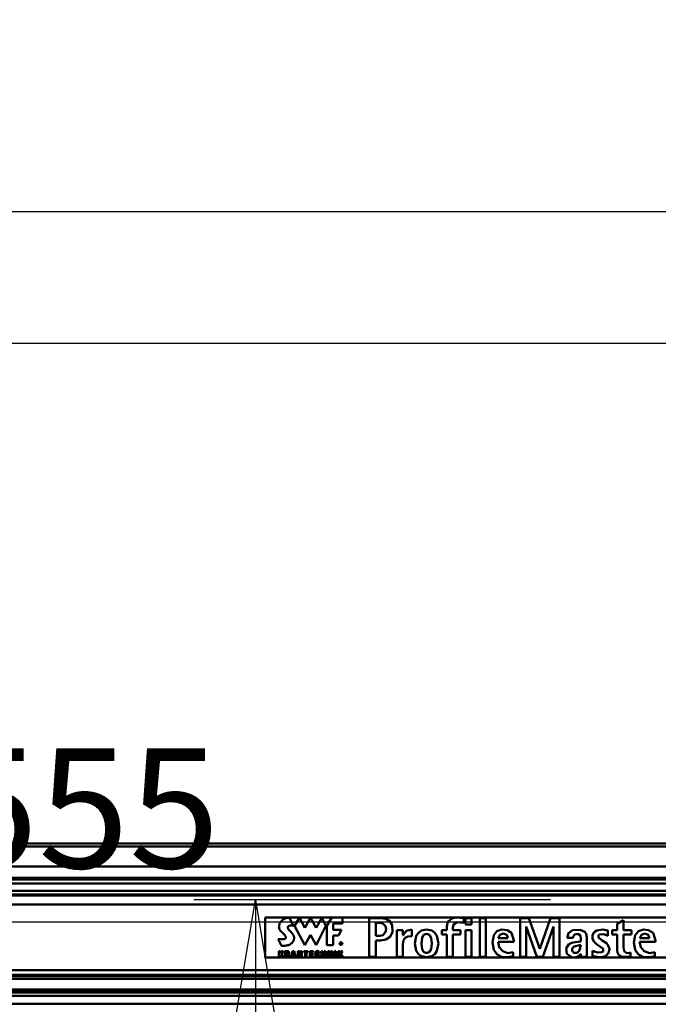
# Model space of a CAD drawing. Units: millimetres. Extents: x 59 to 11996, y 24 to 8424.
# Drawn here: x 2773 to 3147, y 2403 to 2978 of the extents above; entities that cross this region are included whole.
import ezdxf

# ---------------------------------------------------------------- set-up
doc = ezdxf.new("R2010")
doc.units = ezdxf.units.MM
doc.header["$MEASUREMENT"] = 0
doc.layers.add('(1) Shape lines', color=7, linetype='Continuous', lineweight=35)
doc.layers.add('(6) Dimensions', color=7, linetype='Continuous', lineweight=35)
doc.styles.add('Arial', font='ARIAL.TTF')
doc.dimstyles.new('Vertex Style', dxfattribs={"dimscale": 20, "dimtxt": 0.18, "dimasz": 3.6, "dimexe": 1.8, "dimexo": 0.0625, "dimgap": 1.7, "dimtad": 1, "dimdec": 1, "dimdsep": 46, "dimtxsty": 'Arial', "dimblk1": 'CLOSED', "dimblk2": 'CLOSED', "dimsah": 1, "dimcen": 0.09, "dimdle": 1.8, "dimclrd": 9, "dimclre": 9, "dimadec": 1, "dimazin": 2, "dimtfac": 0.65, "dimtdec": 4, "dimtmove": 0, "dimatfit": 3, "dimfxl": 0, "dimtolj": 1, "dimtzin": 0, "dimlwd": 25, "dimlwe": 25, "dimarcsym": 0})

# ---------------------------------------------------------------- blocks, each defined once
blk = doc.blocks.new('_Closed')
at = {"color": 0, "linetype": 'ByBlock', "lineweight": -2}
for p, q in [((-1, 0.166667), (0, 0)), ((-1, 0.166667), (-1, -0.166667)), ((0, 0), (-1, -0.166667)), ((0, 0), (-1, 0))]:
    blk.add_line(p, q, dxfattribs=at)
blk = doc.blocks.new('*D2267')
at = {"layer": '(6) Dimensions', "color": 9, "lineweight": 25}
for p, q in [((954.49, 2556.54), (954.49, 2901.78)), ((5603.9, 2556.54), (5603.9, 2901.78)), ((5531.9, 2865.78), (1026.49, 2865.78))]:
    blk.add_line(p, q, dxfattribs=at)
at = {"layer": 'Defpoints', "color": 0}
for p in [(954.49, 2865.78), (954.49, 2496.54), (5603.9, 2496.54)]:
    blk.add_point(p, dxfattribs=at)
at = {"layer": '(6) Dimensions', "color": 9, "lineweight": 25, "xscale": 72, "yscale": 72, "zscale": 72, "rotation": 180}
blk.add_blockref('_Closed', (954.49, 2865.78), dxfattribs=at)
at = {"layer": '(6) Dimensions', "color": 9, "lineweight": 25, "xscale": 72, "yscale": 72, "zscale": 72}
blk.add_blockref('_Closed', (5603.9, 2865.78), dxfattribs=at)
at = {"layer": '(6) Dimensions', "color": 0, "lineweight": 35, "insert": (3279.19, 2932.14), "char_height": 70, "attachment_point": 5, "style": 'Arial'}
blk.add_mtext('\\A1;12000', dxfattribs=at)
blk = doc.blocks.new('*D2268')
at = {"layer": '(6) Dimensions', "color": 9, "lineweight": 25}
for p, q in [((1341.94, 2658.83), (1341.94, 2825.07)), ((5216.45, 2658.83), (5216.45, 2825.07)), ((1413.94, 2789.07), (5144.45, 2789.07))]:
    blk.add_line(p, q, dxfattribs=at)
at = {"layer": 'Defpoints', "color": 0}
for p in [(5216.45, 2789.07), (1341.94, 2598.83), (5216.45, 2598.83)]:
    blk.add_point(p, dxfattribs=at)
at = {"layer": '(6) Dimensions', "color": 9, "lineweight": 25, "xscale": 72, "yscale": 72, "zscale": 72, "rotation": 180}
blk.add_blockref('_Closed', (1341.94, 2789.07), dxfattribs=at)
at = {"layer": '(6) Dimensions', "color": 9, "lineweight": 25, "xscale": 72, "yscale": 72, "zscale": 72}
blk.add_blockref('_Closed', (5216.45, 2789.07), dxfattribs=at)
at = {"layer": '(6) Dimensions', "color": 0, "lineweight": 35, "insert": (3279.19, 2855.43), "char_height": 70, "attachment_point": 5, "style": 'Arial'}
blk.add_mtext('\\A1;10000', dxfattribs=at)
blk = doc.blocks.new('*D2269')
at = {"layer": '(6) Dimensions', "color": 9, "lineweight": 25}
for p, q in [((1126.9, 2355.84), (1126.9, 2486.82)), ((4441.57, 2462.39), (4441.57, 2486.82)), ((1198.9, 2450.82), (4369.57, 2450.82))]:
    blk.add_line(p, q, dxfattribs=at)
at = {"layer": 'Defpoints', "color": 0}
for p in [(4441.57, 2450.82), (4441.57, 2402.39), (1126.9, 2295.84)]:
    blk.add_point(p, dxfattribs=at)
at = {"layer": '(6) Dimensions', "color": 9, "lineweight": 25, "xscale": 72, "yscale": 72, "zscale": 72, "rotation": 180}
blk.add_blockref('_Closed', (1126.9, 2450.82), dxfattribs=at)
at = {"layer": '(6) Dimensions', "color": 9, "lineweight": 25, "xscale": 72, "yscale": 72, "zscale": 72}
blk.add_blockref('_Closed', (4441.57, 2450.82), dxfattribs=at)
at = {"layer": '(6) Dimensions', "color": 0, "lineweight": 35, "insert": (2784.24, 2517.18), "char_height": 70, "attachment_point": 5, "style": 'Arial'}
blk.add_mtext('\\A1;8555', dxfattribs=at)
blk = doc.blocks.new('*D2273')
at = {"layer": '(6) Dimensions', "color": 9, "lineweight": 25}
for p, q in [((3083.59, 2463.74), (2875.12, 2463.74)), ((2911.12, 2391.74), (2911.12, 1458.19)), ((1498.8, 1386.19), (2947.12, 1386.19))]:
    blk.add_line(p, q, dxfattribs=at)
at = {"layer": 'Defpoints', "color": 0}
for p in [(3143.59, 2463.74), (1438.8, 1386.19), (2911.12, 1386.19)]:
    blk.add_point(p, dxfattribs=at)
at = {"layer": '(6) Dimensions', "color": 9, "lineweight": 25, "xscale": 72, "yscale": 72, "zscale": 72}
for p, rotation in [((2911.12, 2463.74), 90), ((2911.12, 1386.19), 270)]:
    blk.add_blockref('_Closed', p, dxfattribs=dict(at, rotation=rotation))
at = {"layer": '(6) Dimensions', "color": 0, "lineweight": 35, "insert": (2844.76, 1788.4), "char_height": 70, "attachment_point": 5, "rotation": 90, "style": 'Arial'}
blk.add_mtext('\\A1;3460', dxfattribs=at)
blk = doc.blocks.new('Crane_WorkSt_1_3f140349-299b-4388-ae9b-01eac772fc34')
at = {"layer": '(1) Shape lines', "color": 7, "linetype": 'Continuous', "lineweight": 50, "ltscale": 60}
for p, q in [((2250, 2965.8), (8250, 2965.8)), ((2250, 2965.8), (8250, 2965.8)), ((2250, 2965.8), (8250, 2965.8)), ((2250, 2965.8), (8250, 2965.8)), ((8250, 2961.5), (2250, 2961.5)), ((8250, 2931), (2250, 2931)), ((8250, 2914.3), (2250, 2914.3)), ((8156, 2911.7), (2345, 2911.7)), ((8144, 2905.7), (2345, 2905.7)), ((8250, 2887.3), (2250, 2887.3)), ((8145, 2894.7), (2345, 2894.7)), ((8156, 2888.8), (2345, 2888.8)), ((8250, 2873.8), (2250, 2873.8)), ((5265, 2854.2), (4315, 2854.2)), ((4315, 2854.2), (4315, 2794.1)), ((4342, 2851.4), (4342.9, 2851.9)), ((4342.9, 2851.9), (4343.8, 2852.4)), ((4343.8, 2852.4), (4344.7, 2852.7)), ((4344.7, 2852.7), (4345.6, 2853.1)), ((4345.6, 2853.1), (4346.4, 2853.3)), ((4346.4, 2853.3), (4347.3, 2853.6)), ((4347.3, 2853.6), (4348.1, 2853.7)), ((4348.1, 2853.7), (4348.8, 2853.9)), ((4348.8, 2853.9), (4349.2, 2853.9)), ((4349.2, 2853.9), (4349.5, 2854)), ((4349.5, 2854), (4349.8, 2854)), ((4349.8, 2854), (4350.1, 2854)), ((4350.1, 2854), (4350.3, 2854)), ((4350.3, 2854), (4350.5, 2854.1)), ((4350.5, 2854.1), (4350.7, 2854.1)), ((4350.7, 2854.1), (4350.9, 2854.1)), ((4350.9, 2854.1), (4351, 2854.1)), ((4351, 2854.1), (4351.1, 2854.1)), ((4351.1, 2854.1), (4351.2, 2854.1)), ((4357.5, 2841.9), (4351.2, 2854.1)), ((4351.2, 2854.1), (4351.2, 2854.1)), ((4366.6, 2853.7), (4359, 2841.7)), ((4374.4, 2838.8), (4366.6, 2853.7)), ((4383.3, 2853.7), (4374.4, 2838.8)), ((4391.5, 2838.8), (4383.3, 2853.7)), ((4400.1, 2853.7), (4391.5, 2838.8)), ((4406.2, 2841.7), (4400.1, 2853.7)), ((4407.6, 2841.6), (4415.5, 2854.1)), ((4415.5, 2854.1), (4431.6, 2854.1)), ((4431.6, 2854.1), (4431.6, 2845.3)), ((4488.7, 2853.2), (4471.8, 2853.2)), ((4471.8, 2795.1), (4471.8, 2853.2)), ((4614.4, 2846.1), (4614.4, 2853.3)), ((4626.1, 2853.2), (4616.8, 2853.2)), ((4616.8, 2853.2), (4616.8, 2843.9)), ((4626.1, 2843.9), (4626.1, 2853.2)), ((4647.9, 2853.2), (4638.6, 2853.2)), ((4638.6, 2853.2), (4638.6, 2795.1)), ((4647.9, 2795.1), (4647.9, 2853.2)), ((4712.8, 2853.2), (4699.3, 2853.2)), ((4699.3, 2853.2), (4699.3, 2795.1)), ((4728.9, 2806.8), (4712.8, 2853.2)), ((4745.3, 2853.2), (4729.1, 2806.8)), ((4758.7, 2853.2), (4745.3, 2853.2)), ((4758.7, 2795.1), (4758.7, 2853.2)), ((4335.6, 2840.3), (4335.7, 2841.2)), ((4335.7, 2839.4), (4335.6, 2840.3)), ((4335.7, 2841.2), (4335.8, 2842.1)), ((4335.9, 2838.5), (4335.7, 2839.4)), ((4335.8, 2842.1), (4336, 2842.9)), ((4336.1, 2837.7), (4335.9, 2838.5)), ((4336, 2842.9), (4336.2, 2843.8)), ((4336.4, 2836.8), (4336.1, 2837.7)), ((4336.2, 2843.8), (4336.5, 2844.6)), ((4336.5, 2844.6), (4336.9, 2845.5)), ((4336.9, 2845.5), (4337.4, 2846.3)), ((4337.4, 2846.3), (4337.9, 2847.1)), ((4337.9, 2847.1), (4338.4, 2847.9)), ((4338.4, 2847.9), (4339, 2848.6)), ((4339, 2848.6), (4339.7, 2849.3)), ((4339.7, 2849.3), (4340.3, 2850)), ((4340.3, 2850), (4340.7, 2850.4)), ((4340.7, 2850.4), (4341.1, 2850.7)), ((4341.1, 2850.7), (4341.6, 2851.1)), ((4341.6, 2851.1), (4342, 2851.4)), ((4348.9, 2840), (4348.8, 2839.7)), ((4348.8, 2839.7), (4348.8, 2839.4)), ((4348.8, 2839.4), (4348.8, 2839.1)), ((4348.8, 2839.1), (4348.8, 2838.7)), ((4348.8, 2838.7), (4348.9, 2838.4)), ((4349, 2840.3), (4348.9, 2840)), ((4348.9, 2838.4), (4349.1, 2838)), ((4349.2, 2840.6), (4349, 2840.3)), ((4349.1, 2838), (4349.2, 2837.6)), ((4349.3, 2840.8), (4349.2, 2840.6)), ((4349.2, 2837.6), (4349.4, 2837.3)), ((4349.5, 2841), (4349.3, 2840.8)), ((4349.4, 2837.3), (4349.6, 2836.9)), ((4349.7, 2841.1), (4349.5, 2841)), ((4349.9, 2841.3), (4349.7, 2841.1)), ((4350.1, 2841.4), (4349.9, 2841.3)), ((4350.4, 2841.5), (4350.1, 2841.4)), ((4350.9, 2841.7), (4350.4, 2841.5)), ((4351.4, 2841.9), (4350.9, 2841.7)), ((4352, 2842), (4351.4, 2841.9)), ((4352.6, 2842.1), (4352, 2842)), ((4353.2, 2842.1), (4352.6, 2842.1)), ((4353.8, 2842.1), (4353.2, 2842.1)), ((4354.4, 2842.1), (4353.8, 2842.1)), ((4355, 2842.1), (4354.4, 2842.1)), ((4355.6, 2842.1), (4355, 2842.1)), ((4356.1, 2842), (4355.6, 2842.1)), ((4356.6, 2842), (4356.1, 2842)), ((4357.1, 2841.9), (4356.6, 2842)), ((4357.5, 2841.9), (4357.1, 2841.9)), ((4359, 2841.7), (4374.5, 2812.5)), ((4391.6, 2812.5), (4406.2, 2841.7)), ((4407.6, 2812.5), (4407.6, 2841.6)), ((4417.5, 2845.3), (4417.5, 2835.7)), ((4431.6, 2845.3), (4417.5, 2845.3)), ((4487.6, 2846.2), (4481.6, 2846.2)), ((4481.6, 2826.8), (4481.6, 2846.2)), ((4588.6, 2840.6), (4588.6, 2840.6)), ((4588.6, 2840.6), (4588.6, 2835.2)), ((4597.9, 2835.2), (4597.9, 2838.6)), ((4616.8, 2843.9), (4626.1, 2843.9)), ((4708.3, 2840.9), (4708.5, 2840.9)), ((4708.3, 2795.1), (4708.3, 2840.9)), ((4708.5, 2840.9), (4724.5, 2795.1)), ((4733.6, 2795.1), (4749.6, 2840.9)), ((4749.6, 2840.9), (4749.7, 2840.9)), ((4749.7, 2840.9), (4749.7, 2795.1)), ((4855.4, 2850.3), (4846, 2844.7)), ((4846, 2835.2), (4846, 2844.7)), ((4855.4, 2850.3), (4855.4, 2835.2)), ((4336.8, 2836.2), (4336.4, 2836.8)), ((4337.1, 2835.5), (4336.8, 2836.2)), ((4337.5, 2834.9), (4337.1, 2835.5)), ((4338, 2834.3), (4337.5, 2834.9)), ((4338.5, 2833.7), (4338, 2834.3)), ((4339, 2833.1), (4338.5, 2833.7)), ((4339.6, 2832.5), (4339, 2833.1)), ((4340.1, 2832), (4339.6, 2832.5)), ((4341.2, 2830.9), (4340.1, 2832)), ((4341.8, 2830.3), (4341.2, 2830.9)), ((4342.3, 2829.8), (4341.8, 2830.3)), ((4342.8, 2829.4), (4342.3, 2829.8)), ((4343.3, 2828.9), (4342.8, 2829.4)), ((4343.7, 2828.5), (4343.3, 2828.9)), ((4344.1, 2828), (4343.7, 2828.5)), ((4344.5, 2827.6), (4344.1, 2828)), ((4344.8, 2827.1), (4344.5, 2827.6)), ((4344.6, 2822), (4344.9, 2822.1)), ((4345.1, 2826.5), (4344.8, 2827.1)), ((4344.9, 2822.1), (4345.1, 2822.3)), ((4345.4, 2826), (4345.1, 2826.5)), ((4345.1, 2822.3), (4345.3, 2822.4)), ((4345.3, 2822.4), (4345.5, 2822.6)), ((4345.5, 2825.7), (4345.4, 2826)), ((4345.6, 2825.5), (4345.5, 2825.7)), ((4345.5, 2822.6), (4345.6, 2822.8)), ((4345.7, 2825.2), (4345.6, 2825.5)), ((4345.6, 2822.8), (4345.8, 2823)), ((4345.8, 2824.9), (4345.7, 2825.2)), ((4345.9, 2824.7), (4345.8, 2824.9)), ((4345.8, 2823.2), (4345.9, 2823.4)), ((4345.8, 2823), (4345.8, 2823.2)), ((4345.9, 2824.4), (4345.9, 2824.7)), ((4346, 2824.2), (4345.9, 2824.4)), ((4345.9, 2823.7), (4346, 2823.9)), ((4345.9, 2823.4), (4345.9, 2823.7)), ((4346, 2823.9), (4346, 2824.2)), ((4349.6, 2836.9), (4349.9, 2836.5)), ((4349.9, 2836.5), (4350.5, 2835.8)), ((4350.5, 2835.8), (4351.1, 2835)), ((4351.1, 2835), (4351.8, 2834.2)), ((4351.8, 2834.2), (4352.5, 2833.4)), ((4352.5, 2833.4), (4354, 2831.9)), ((4354, 2831.9), (4354.7, 2831.2)), ((4354.7, 2831.2), (4355.3, 2830.5)), ((4355.3, 2830.5), (4355.6, 2830.2)), ((4355.6, 2830.2), (4355.9, 2829.9)), ((4355.9, 2829.9), (4356.2, 2829.6)), ((4356.2, 2829.6), (4356.4, 2829.3)), ((4356.4, 2829.3), (4356.7, 2828.8)), ((4356.7, 2828.8), (4357, 2828.3)), ((4357, 2828.3), (4357.3, 2827.7)), ((4357.3, 2827.7), (4357.7, 2827)), ((4357.7, 2827), (4357.9, 2826.3)), ((4357.9, 2826.3), (4358.2, 2825.4)), ((4358.2, 2825.4), (4358.3, 2824.6)), ((4358.3, 2822.1), (4358.2, 2821.6)), ((4358.3, 2824.6), (4358.4, 2823.6)), ((4358.4, 2822.6), (4358.3, 2822.1)), ((4358.4, 2823.6), (4358.4, 2822.6)), ((4374.5, 2812.5), (4383.2, 2827.9)), ((4383.2, 2827.9), (4391.6, 2812.5)), ((4417.5, 2835.7), (4430.1, 2835.7)), ((4425.3, 2827.1), (4417.5, 2827.1)), ((4417.5, 2827.1), (4417.5, 2812.5)), ((4430.1, 2835.7), (4425.3, 2827.1)), ((4487.6, 2826.8), (4481.6, 2826.8)), ((4522.7, 2835.2), (4513.3, 2835.2)), ((4513.3, 2795.1), (4513.3, 2835.2)), ((4522.7, 2827.8), (4522.7, 2835.2)), ((4522.8, 2827.8), (4522.7, 2827.8)), ((4535.8, 2826.3), (4535.8, 2836.1)), ((4581.3, 2835.2), (4588.6, 2835.2)), ((4581.3, 2828.7), (4581.3, 2835.2)), ((4581.3, 2828.7), (4588.6, 2828.7)), ((4588.6, 2795.1), (4588.6, 2828.7)), ((4609.7, 2835.2), (4597.9, 2835.2)), ((4597.9, 2828.7), (4609.7, 2828.7)), ((4597.9, 2795.1), (4597.9, 2828.7)), ((4609.7, 2828.7), (4609.7, 2835.2)), ((4626.1, 2835.2), (4616.8, 2835.2)), ((4616.8, 2835.2), (4616.8, 2795.1)), ((4626.1, 2795.1), (4626.1, 2835.2)), ((4681.1, 2823.2), (4666.5, 2823.2)), ((4779.3, 2823.4), (4770.2, 2823.4)), ((4791.1, 2818.2), (4791.1, 2822.2)), ((4800, 2795.1), (4800, 2824.3)), ((4831.9, 2826.7), (4831.9, 2834.6)), ((4846, 2835.2), (4838.2, 2835.2)), ((4838.2, 2828.7), (4838.2, 2835.2)), ((4846, 2828.7), (4838.2, 2828.7)), ((4846, 2805.2), (4846, 2828.7)), ((4867.2, 2835.2), (4855.4, 2835.2)), ((4867.2, 2828.7), (4855.4, 2828.7)), ((4855.4, 2809.7), (4855.4, 2828.7)), ((4867.2, 2828.7), (4867.2, 2835.2)), ((4894.6, 2823.2), (4880, 2823.2)), ((4334.4, 2821.5), (4334.4, 2821.5)), ((4339.6, 2811.4), (4334.4, 2821.5)), ((4334.4, 2821.5), (4334.4, 2821.5)), ((4334.4, 2821.5), (4334.5, 2821.5)), ((4334.5, 2821.5), (4334.6, 2821.5)), ((4334.6, 2821.5), (4334.8, 2821.5)), ((4334.8, 2821.5), (4334.9, 2821.5)), ((4334.9, 2821.5), (4335.1, 2821.5)), ((4335.1, 2821.5), (4335.3, 2821.5)), ((4335.3, 2821.5), (4335.6, 2821.5)), ((4335.6, 2821.5), (4335.8, 2821.4)), ((4335.8, 2821.4), (4336.4, 2821.4)), ((4336.4, 2821.4), (4337, 2821.4)), ((4337, 2821.4), (4337.6, 2821.4)), ((4337.6, 2821.4), (4338.9, 2821.4)), ((4338.9, 2821.4), (4339.6, 2821.4)), ((4339.6, 2821.4), (4340.2, 2821.4)), ((4339.7, 2811.4), (4339.6, 2811.4)), ((4339.6, 2811.4), (4339.6, 2811.4)), ((4339.9, 2811.4), (4339.7, 2811.4)), ((4340, 2811.4), (4339.9, 2811.4)), ((4340.3, 2811.4), (4340, 2811.4)), ((4340.2, 2821.4), (4340.8, 2821.4)), ((4340.6, 2811.4), (4340.3, 2811.4)), ((4340.9, 2811.4), (4340.6, 2811.4)), ((4340.8, 2821.4), (4341.4, 2821.4)), ((4341.3, 2811.4), (4340.9, 2811.4)), ((4341.7, 2811.4), (4341.3, 2811.4)), ((4341.4, 2821.4), (4341.7, 2821.4)), ((4341.7, 2821.4), (4341.9, 2821.5)), ((4342.1, 2811.4), (4341.7, 2811.4)), ((4341.9, 2821.5), (4342.1, 2821.5)), ((4342.1, 2821.5), (4342.3, 2821.5)), ((4343, 2811.4), (4342.1, 2811.4)), ((4342.3, 2821.5), (4342.8, 2821.5)), ((4342.8, 2821.5), (4343.3, 2821.6)), ((4344.1, 2811.5), (4343, 2811.4)), ((4343.3, 2821.6), (4343.7, 2821.6)), ((4343.7, 2821.6), (4344, 2821.7)), ((4344, 2821.7), (4344.3, 2821.8)), ((4345.2, 2811.6), (4344.1, 2811.5)), ((4344.3, 2821.8), (4344.6, 2822)), ((4346.4, 2811.8), (4345.2, 2811.6)), ((4347.6, 2812), (4346.4, 2811.8)), ((4348.8, 2812.3), (4347.6, 2812)), ((4350, 2812.6), (4348.8, 2812.3)), ((4351.2, 2813), (4350, 2812.6)), ((4351.7, 2813.3), (4351.2, 2813)), ((4352.3, 2813.5), (4351.7, 2813.3)), ((4352.8, 2813.8), (4352.3, 2813.5)), ((4353.3, 2814.1), (4352.8, 2813.8)), ((4353.7, 2814.5), (4353.3, 2814.1)), ((4354.1, 2814.8), (4353.7, 2814.5)), ((4354.8, 2815.4), (4354.1, 2814.8)), ((4355.3, 2816), (4354.8, 2815.4)), ((4355.8, 2816.6), (4355.3, 2816)), ((4356.2, 2817.1), (4355.8, 2816.6)), ((4356.6, 2817.7), (4356.2, 2817.1)), ((4357, 2818.3), (4356.6, 2817.7)), ((4357.3, 2818.9), (4357, 2818.3)), ((4357.6, 2819.4), (4357.3, 2818.9)), ((4357.8, 2820), (4357.6, 2819.4)), ((4358, 2820.5), (4357.8, 2820)), ((4358.1, 2821.1), (4358, 2820.5)), ((4358.2, 2821.6), (4358.1, 2821.1)), ((4417.5, 2812.5), (4407.6, 2812.5)), ((4429.3, 2816.4), (4428.2, 2816.4)), ((4428.2, 2813.6), (4428.2, 2816.4)), ((4428.5, 2813.6), (4428.2, 2813.6)), ((4428.5, 2815.1), (4428.5, 2816.1)), ((4429.2, 2816.1), (4428.5, 2816.1)), ((4429.2, 2815.1), (4428.5, 2815.1)), ((4428.5, 2813.6), (4428.5, 2814.9)), ((4429.1, 2814.9), (4428.5, 2814.9)), ((4429.9, 2813.6), (4429.1, 2814.9)), ((4429.3, 2816.1), (4429.2, 2816.1)), ((4429.2, 2815.1), (4429.3, 2815.1)), ((4429.3, 2816.4), (4429.4, 2816.4)), ((4429.3, 2816.1), (4429.3, 2816.1)), ((4429.4, 2816.1), (4429.3, 2816.1)), ((4429.3, 2815.1), (4429.4, 2815.2)), ((4429.3, 2815.1), (4429.3, 2815.1)), ((4429.4, 2816.4), (4429.5, 2816.4)), ((4429.4, 2816.1), (4429.4, 2816.1)), ((4429.5, 2816.1), (4429.4, 2816.1)), ((4429.4, 2815.2), (4429.5, 2815.2)), ((4429.4, 2815.2), (4429.4, 2815.2)), ((4429.5, 2816.4), (4429.6, 2816.4)), ((4429.5, 2816.1), (4429.5, 2816.1)), ((4429.6, 2816.1), (4429.5, 2816.1)), ((4429.5, 2815.2), (4429.6, 2815.2)), ((4429.6, 2814.9), (4429.5, 2814.9)), ((4429.5, 2814.9), (4429.5, 2814.9)), ((4429.5, 2814.9), (4429.5, 2814.8)), ((4429.5, 2814.8), (4430.3, 2813.6)), ((4429.6, 2816.4), (4429.7, 2816.4)), ((4429.6, 2816), (4429.6, 2816.1)), ((4429.7, 2816), (4429.6, 2816)), ((4429.6, 2815.2), (4429.7, 2815.2)), ((4429.6, 2815.2), (4429.6, 2815.2)), ((4429.7, 2814.9), (4429.6, 2814.9)), ((4429.7, 2816.4), (4429.8, 2816.3)), ((4429.8, 2815.9), (4429.7, 2816)), ((4429.7, 2816), (4429.7, 2816)), ((4429.7, 2815.3), (4429.8, 2815.4)), ((4429.7, 2815.2), (4429.7, 2815.3)), ((4429.7, 2815.3), (4429.7, 2815.3)), ((4429.8, 2815), (4429.7, 2814.9)), ((4429.7, 2814.9), (4429.7, 2814.9)), ((4429.8, 2816.3), (4429.8, 2816.3)), ((4429.8, 2816.3), (4429.9, 2816.3)), ((4429.8, 2815.9), (4429.8, 2815.9)), ((4429.8, 2815.9), (4429.8, 2815.9)), ((4429.8, 2815.8), (4429.8, 2815.9)), ((4429.8, 2815.8), (4429.8, 2815.8)), ((4429.8, 2815.8), (4429.8, 2815.8)), ((4429.8, 2815.7), (4429.8, 2815.8)), ((4429.9, 2815.7), (4429.8, 2815.7)), ((4429.8, 2815.5), (4429.9, 2815.6)), ((4429.8, 2815.5), (4429.8, 2815.5)), ((4429.8, 2815.5), (4429.8, 2815.5)), ((4429.8, 2815.4), (4429.8, 2815.5)), ((4429.8, 2815.4), (4429.8, 2815.4)), ((4429.8, 2815.4), (4429.8, 2815.4)), ((4429.8, 2815.4), (4429.8, 2815.4)), ((4429.9, 2815), (4429.8, 2815)), ((4429.9, 2816.3), (4430, 2816.2)), ((4429.9, 2815.7), (4429.9, 2815.7)), ((4429.9, 2815.6), (4429.9, 2815.7)), ((4429.9, 2815.6), (4429.9, 2815.6)), ((4429.9, 2815.6), (4429.9, 2815.6)), ((4430, 2815.1), (4429.9, 2815)), ((4429.9, 2815), (4429.9, 2815)), ((4430.3, 2813.6), (4429.9, 2813.6)), ((4430, 2816.2), (4430, 2816.2)), ((4430, 2816.2), (4430.1, 2816.1)), ((4430, 2815.2), (4430, 2815.1)), ((4430.1, 2815.2), (4430, 2815.2)), ((4430, 2815.1), (4430, 2815.1)), ((4430.1, 2816.1), (4430.1, 2816)), ((4430.1, 2816), (4430.1, 2816)), ((4430.1, 2816), (4430.1, 2815.9)), ((4430.1, 2815.9), (4430.2, 2815.8)), ((4430.2, 2815.5), (4430.1, 2815.4)), ((4430.1, 2815.4), (4430.1, 2815.3)), ((4430.1, 2815.3), (4430.1, 2815.2)), ((4430.2, 2815.8), (4430.2, 2815.7)), ((4430.2, 2815.7), (4430.2, 2815.6)), ((4430.2, 2815.6), (4430.2, 2815.6)), ((4430.2, 2815.6), (4430.2, 2815.5)), ((4481.6, 2795.1), (4481.6, 2819.8)), ((4488.7, 2819.8), (4481.6, 2819.8)), ((4522.6, 2795.1), (4522.6, 2813.5)), ((4690, 2817.6), (4666.2, 2817.6)), ((4690, 2819.8), (4690, 2817.6)), ((4831.8, 2813.1), (4829.7, 2815.3)), ((4903.4, 2817.6), (4879.7, 2817.6)), ((4903.4, 2819.8), (4903.4, 2817.6)), ((4779.3, 2794.1), (4315, 2794.1)), ((4335.2, 2794.3), (4335.2, 2803.6)), ((4335.2, 2803.6), (4337.3, 2803.6)), ((4337.3, 2794.3), (4335.2, 2794.3)), ((4337.3, 2803.6), (4337.3, 2799.9)), ((4337.3, 2799.9), (4339.4, 2803.6)), ((4337.9, 2797.8), (4337.3, 2796.9)), ((4337.3, 2796.9), (4337.3, 2794.3)), ((4339.6, 2794.3), (4337.9, 2797.8)), ((4341.7, 2803.6), (4339.3, 2799.6)), ((4339.3, 2799.6), (4342, 2794.3)), ((4339.4, 2803.6), (4341.7, 2803.6)), ((4342, 2794.3), (4339.6, 2794.3)), ((4344.7, 2794.3), (4344.7, 2803.6)), ((4344.7, 2803.6), (4348.4, 2803.6)), ((4346.9, 2794.3), (4344.7, 2794.3)), ((4347.6, 2802.1), (4346.9, 2802.1)), ((4346.9, 2802.1), (4346.9, 2799.7)), ((4347.6, 2799.7), (4346.9, 2799.7)), ((4347.7, 2798.2), (4346.9, 2798.2)), ((4346.9, 2798.2), (4346.9, 2794.3)), ((4347.7, 2802.1), (4347.6, 2802.1)), ((4347.6, 2799.7), (4347.7, 2799.7)), ((4347.9, 2802), (4347.7, 2802.1)), ((4347.7, 2799.7), (4347.7, 2799.7)), ((4347.7, 2799.7), (4347.8, 2799.7)), ((4347.9, 2798.2), (4347.7, 2798.2)), ((4347.8, 2799.7), (4347.9, 2799.7)), ((4348, 2802), (4347.9, 2802)), ((4347.9, 2799.7), (4348, 2799.8)), ((4348, 2798.1), (4347.9, 2798.2)), ((4348.1, 2802), (4348, 2802)), ((4348, 2799.8), (4348.1, 2799.8)), ((4348.1, 2798.1), (4348, 2798.1)), ((4348.2, 2801.9), (4348.1, 2802)), ((4348.1, 2799.8), (4348.2, 2799.9)), ((4348.2, 2798.1), (4348.1, 2798.1)), ((4348.3, 2801.9), (4348.2, 2801.9)), ((4348.2, 2799.9), (4348.3, 2799.9)), ((4348.2, 2798), (4348.2, 2798.1)), ((4348.3, 2798), (4348.2, 2798)), ((4348.4, 2801.8), (4348.3, 2801.9)), ((4348.3, 2799.9), (4348.4, 2800)), ((4348.4, 2797.9), (4348.3, 2798)), ((4348.4, 2803.6), (4348.5, 2803.6)), ((4348.4, 2801.7), (4348.4, 2801.8)), ((4348.5, 2801.7), (4348.4, 2801.7)), ((4348.4, 2800), (4348.5, 2800.1)), ((4348.4, 2797.8), (4348.4, 2797.9)), ((4348.5, 2797.7), (4348.4, 2797.8)), ((4348.5, 2803.6), (4348.7, 2803.6)), ((4348.6, 2801.6), (4348.5, 2801.7)), ((4348.5, 2800.2), (4348.6, 2800.3)), ((4348.5, 2800.1), (4348.5, 2800.2)), ((4348.5, 2797.5), (4348.5, 2797.7)), ((4348.6, 2797.4), (4348.5, 2797.5)), ((4348.6, 2801.5), (4348.6, 2801.6)), ((4348.6, 2801.4), (4348.6, 2801.5)), ((4348.7, 2801.3), (4348.6, 2801.4)), ((4348.6, 2800.5), (4348.7, 2800.6)), ((4348.6, 2800.4), (4348.6, 2800.5)), ((4348.6, 2800.3), (4348.6, 2800.4)), ((4348.6, 2797.2), (4348.6, 2797.4)), ((4348.6, 2797), (4348.6, 2797.2)), ((4348.6, 2796.8), (4348.6, 2797)), ((4348.6, 2796.5), (4348.6, 2796.8)), ((4348.6, 2796.2), (4348.6, 2796.5)), ((4348.6, 2796), (4348.6, 2796.2)), ((4348.6, 2795.9), (4348.6, 2796)), ((4348.6, 2795.7), (4348.6, 2795.9)), ((4348.6, 2795.5), (4348.6, 2795.7)), ((4348.7, 2795.4), (4348.6, 2795.5)), ((4348.7, 2803.6), (4349, 2803.5)), ((4348.7, 2801.1), (4348.7, 2801.3)), ((4348.7, 2801), (4348.7, 2801.1)), ((4348.7, 2800.9), (4348.7, 2801)), ((4348.7, 2800.8), (4348.7, 2800.9)), ((4348.7, 2800.7), (4348.7, 2800.8)), ((4348.7, 2800.6), (4348.7, 2800.7)), ((4348.7, 2795.2), (4348.7, 2795.4)), ((4348.7, 2795.1), (4348.7, 2795.2)), ((4348.7, 2795), (4348.7, 2795.1)), ((4348.7, 2794.9), (4348.7, 2795)), ((4348.7, 2794.8), (4348.7, 2794.9)), ((4348.8, 2794.6), (4348.7, 2794.8)), ((4348.8, 2794.5), (4348.8, 2794.6)), ((4348.9, 2794.3), (4348.8, 2794.5)), ((4351.2, 2794.3), (4348.9, 2794.3)), ((4349, 2803.5), (4349.3, 2803.5)), ((4349.3, 2803.5), (4349.5, 2803.4)), ((4349.5, 2799), (4349.3, 2798.9)), ((4349.3, 2798.9), (4349.4, 2798.9)), ((4349.4, 2798.9), (4349.6, 2798.9)), ((4349.5, 2803.4), (4349.8, 2803.3)), ((4349.7, 2799), (4349.5, 2799)), ((4349.6, 2798.9), (4349.7, 2798.8)), ((4349.8, 2799.1), (4349.7, 2799)), ((4349.7, 2798.8), (4349.8, 2798.8)), ((4349.8, 2803.3), (4350, 2803.2)), ((4350, 2799.2), (4349.8, 2799.1)), ((4349.8, 2798.8), (4349.9, 2798.8)), ((4349.9, 2798.8), (4350, 2798.7)), ((4350, 2803.2), (4350.2, 2803)), ((4350.1, 2799.3), (4350, 2799.2)), ((4350, 2798.7), (4350.1, 2798.6)), ((4350, 2798.7), (4350, 2798.7)), ((4350.2, 2799.4), (4350.1, 2799.3)), ((4350.1, 2798.6), (4350.2, 2798.6)), ((4350.2, 2803), (4350.3, 2802.9)), ((4350.4, 2799.5), (4350.2, 2799.4)), ((4350.2, 2798.6), (4350.3, 2798.5)), ((4350.3, 2802.9), (4350.4, 2802.7)), ((4350.3, 2798.5), (4350.4, 2798.4)), ((4350.3, 2798.5), (4350.3, 2798.5)), ((4350.4, 2802.7), (4350.6, 2802.5)), ((4350.5, 2799.6), (4350.4, 2799.5)), ((4350.4, 2798.4), (4350.4, 2798.3)), ((4350.4, 2798.3), (4350.5, 2798.3)), ((4350.6, 2799.8), (4350.5, 2799.6)), ((4350.5, 2798.3), (4350.5, 2798.2)), ((4350.5, 2798.2), (4350.6, 2798.1)), ((4350.6, 2802.5), (4350.7, 2802.3)), ((4350.7, 2800.1), (4350.6, 2799.9)), ((4350.6, 2799.9), (4350.6, 2799.8)), ((4350.6, 2798.1), (4350.6, 2798.1)), ((4350.6, 2798.1), (4350.6, 2798)), ((4350.6, 2798), (4350.7, 2797.8)), ((4350.7, 2802.3), (4350.7, 2802.1)), ((4350.7, 2802.1), (4350.8, 2801.9)), ((4350.8, 2800.3), (4350.7, 2800.1)), ((4350.7, 2797.8), (4350.7, 2797.6)), ((4350.7, 2797.6), (4350.7, 2797.5)), ((4350.7, 2797.5), (4350.8, 2797.3)), ((4350.8, 2801.9), (4350.8, 2801.6)), ((4350.8, 2801.6), (4350.9, 2801.4)), ((4350.9, 2800.9), (4350.8, 2800.7)), ((4350.8, 2800.7), (4350.8, 2800.5)), ((4350.8, 2800.5), (4350.8, 2800.3)), ((4350.8, 2797.3), (4350.8, 2797)), ((4350.8, 2797), (4350.8, 2796.8)), ((4350.8, 2796.8), (4350.8, 2796.6)), ((4350.8, 2796.6), (4350.8, 2796.4)), ((4350.8, 2796.4), (4350.8, 2796.3)), ((4350.8, 2796.3), (4350.8, 2796.1)), ((4350.8, 2796.1), (4350.8, 2796)), ((4350.8, 2796), (4350.8, 2795.9)), ((4350.8, 2795.9), (4350.8, 2795.7)), ((4350.8, 2795.7), (4350.8, 2795.6)), ((4350.8, 2795.6), (4350.8, 2795.5)), ((4350.8, 2795.5), (4350.8, 2795.4)), ((4350.8, 2795.4), (4350.8, 2795.3)), ((4350.8, 2795.3), (4350.9, 2795.2)), ((4350.9, 2801.4), (4350.9, 2801.2)), ((4350.9, 2801.2), (4350.9, 2800.9)), ((4350.9, 2795.2), (4350.9, 2795.1)), ((4350.9, 2795.1), (4350.9, 2795)), ((4350.9, 2795.1), (4350.9, 2795.1)), ((4350.9, 2795), (4350.9, 2794.9)), ((4350.9, 2794.9), (4350.9, 2794.9)), ((4350.9, 2794.9), (4350.9, 2794.8)), ((4350.9, 2794.8), (4351, 2794.7)), ((4351, 2794.7), (4351, 2794.6)), ((4351, 2794.6), (4351, 2794.5)), ((4351, 2794.5), (4351.1, 2794.5)), ((4351.1, 2794.5), (4351.1, 2794.4)), ((4351.1, 2794.4), (4351.2, 2794.4)), ((4351.2, 2794.4), (4351.2, 2794.3)), ((4353.7, 2794.3), (4356, 2803.6)), ((4355.9, 2794.3), (4353.7, 2794.3)), ((4356.2, 2796.1), (4355.9, 2794.3)), ((4356, 2803.6), (4358.7, 2803.6)), ((4358.4, 2796.1), (4356.2, 2796.1)), ((4357.3, 2801.9), (4356.5, 2797.8)), ((4356.5, 2797.8), (4358.1, 2797.8)), ((4358.1, 2797.8), (4357.3, 2801.9)), ((4358.8, 2794.3), (4358.4, 2796.1)), ((4358.7, 2803.6), (4361, 2794.3)), ((4361, 2794.3), (4358.8, 2794.3)), ((4363.9, 2803.6), (4366.4, 2803.6)), ((4363.9, 2794.3), (4363.9, 2803.6)), ((4365.8, 2794.3), (4363.9, 2794.3)), ((4367.7, 2794.3), (4365.8, 2800.7)), ((4365.8, 2800.7), (4365.8, 2794.3)), ((4366.4, 2803.6), (4368.2, 2797.6)), ((4370.2, 2794.3), (4367.7, 2794.3)), ((4368.2, 2803.6), (4370.2, 2803.6)), ((4368.2, 2797.6), (4368.2, 2803.6)), ((4370.2, 2803.6), (4370.2, 2794.3)), ((4373.1, 2803.6), (4379.2, 2803.6)), ((4373.1, 2801.8), (4373.1, 2803.6)), ((4375, 2801.8), (4373.1, 2801.8)), ((4375, 2794.3), (4375, 2801.8)), ((4377.2, 2794.3), (4375, 2794.3)), ((4379.2, 2801.8), (4377.2, 2801.8)), ((4377.2, 2801.8), (4377.2, 2794.3)), ((4379.2, 2803.6), (4379.2, 2801.8)), ((4382.1, 2794.3), (4382.1, 2803.6)), ((4382.1, 2803.6), (4387.4, 2803.6)), ((4387.6, 2794.3), (4382.1, 2794.3)), ((4384.2, 2801.8), (4384.2, 2800)), ((4387.4, 2801.8), (4384.2, 2801.8)), ((4384.2, 2800), (4387.2, 2800)), ((4387.2, 2798.2), (4384.2, 2798.2)), ((4384.2, 2798.2), (4384.2, 2796.1)), ((4384.2, 2796.1), (4387.6, 2796.1)), ((4387.2, 2800), (4387.2, 2798.2)), ((4387.4, 2803.6), (4387.4, 2801.8)), ((4387.6, 2796.1), (4387.6, 2794.3)), ((4390.5, 2800.8), (4390.6, 2801.2)), ((4390.5, 2799.9), (4390.5, 2800.8)), ((4390.5, 2799), (4390.5, 2799.9)), ((4390.5, 2798.5), (4390.5, 2799)), ((4390.5, 2798), (4390.5, 2798.5)), ((4390.5, 2797.5), (4390.5, 2798)), ((4390.6, 2797.1), (4390.5, 2797.5)), ((4390.6, 2801.2), (4390.7, 2801.6)), ((4390.6, 2796.7), (4390.6, 2797.1)), ((4390.7, 2796.3), (4390.6, 2796.7)), ((4390.7, 2801.6), (4390.8, 2801.9)), ((4390.8, 2795.9), (4390.7, 2796.3)), ((4390.8, 2801.9), (4390.9, 2802.3)), ((4390.9, 2795.6), (4390.8, 2795.9)), ((4390.9, 2802.3), (4391.1, 2802.6)), ((4391.1, 2795.2), (4390.9, 2795.6)), ((4391.1, 2802.6), (4391.3, 2802.9)), ((4391.3, 2795), (4391.1, 2795.2)), ((4391.3, 2802.9), (4391.6, 2803.1)), ((4391.6, 2794.7), (4391.3, 2795)), ((4391.6, 2803.1), (4391.9, 2803.4)), ((4391.8, 2794.5), (4391.6, 2794.7)), ((4392.2, 2794.4), (4391.8, 2794.5)), ((4391.9, 2803.4), (4392.2, 2803.5)), ((4392.2, 2803.5), (4392.7, 2803.7)), ((4392.6, 2794.3), (4392.2, 2794.4)), ((4393, 2794.2), (4392.6, 2794.3)), ((4392.7, 2803.7), (4392.9, 2803.7)), ((4392.8, 2800.6), (4392.7, 2800.3)), ((4392.7, 2800.3), (4392.7, 2799.9)), ((4392.7, 2799.9), (4392.7, 2799.5)), ((4392.7, 2799.5), (4392.7, 2799.1)), ((4392.7, 2799.1), (4392.7, 2798.6)), ((4392.7, 2798.6), (4392.7, 2798.1)), ((4392.7, 2798.1), (4392.7, 2797.7)), ((4392.7, 2797.7), (4392.8, 2797.4)), ((4392.9, 2801.6), (4392.8, 2801.4)), ((4392.8, 2801.4), (4392.8, 2801.2)), ((4392.8, 2801.2), (4392.8, 2800.9)), ((4392.8, 2800.9), (4392.8, 2800.6)), ((4392.8, 2797.4), (4392.8, 2797.1)), ((4392.8, 2797.1), (4392.8, 2796.8)), ((4392.8, 2796.8), (4392.8, 2796.5)), ((4392.8, 2796.5), (4392.9, 2796.3)), ((4392.9, 2803.7), (4393.1, 2803.7)), ((4393, 2801.9), (4392.9, 2801.8)), ((4392.9, 2801.8), (4392.9, 2801.6)), ((4392.9, 2796.3), (4392.9, 2796.1)), ((4392.9, 2796.1), (4393, 2796)), ((4393.1, 2802), (4393, 2801.9)), ((4393, 2796), (4393.1, 2795.9)), ((4393.5, 2794.2), (4393, 2794.2)), ((4393.1, 2803.7), (4393.4, 2803.8)), ((4393.2, 2802.1), (4393.1, 2802)), ((4393.1, 2795.9), (4393.2, 2795.8)), ((4393.3, 2802.2), (4393.2, 2802.1)), ((4393.2, 2795.8), (4393.3, 2795.7)), ((4393.4, 2802.3), (4393.3, 2802.2)), ((4393.3, 2795.7), (4393.4, 2795.7)), ((4393.4, 2803.8), (4393.7, 2803.8)), ((4393.5, 2802.3), (4393.4, 2802.3)), ((4393.4, 2795.7), (4393.6, 2795.6)), ((4393.7, 2802.3), (4393.5, 2802.3)), ((4394, 2794.2), (4393.5, 2794.2)), ((4393.6, 2795.6), (4393.7, 2795.6)), ((4393.7, 2803.8), (4394, 2803.8)), ((4393.8, 2802.3), (4393.7, 2802.3)), ((4393.7, 2795.6), (4393.9, 2795.6)), ((4393.9, 2802.3), (4393.8, 2802.3)), ((4394, 2802.3), (4393.9, 2802.3)), ((4393.9, 2795.6), (4394, 2795.7)), ((4394, 2803.8), (4394.4, 2803.7)), ((4394.1, 2802.2), (4394, 2802.3)), ((4394, 2795.7), (4394.1, 2795.7)), ((4394.4, 2794.2), (4394, 2794.2)), ((4394.2, 2802.1), (4394.1, 2802.2)), ((4394.1, 2795.7), (4394.2, 2795.8)), ((4394.3, 2802.1), (4394.2, 2802.1)), ((4394.2, 2795.8), (4394.3, 2795.9)), ((4394.3, 2802), (4394.3, 2802.1)), ((4394.4, 2801.8), (4394.3, 2802)), ((4394.3, 2795.9), (4394.4, 2796)), ((4394.4, 2803.7), (4394.7, 2803.7)), ((4394.4, 2801.7), (4394.4, 2801.8)), ((4394.5, 2801.6), (4394.4, 2801.7)), ((4394.4, 2796.1), (4394.5, 2796.3)), ((4394.4, 2796), (4394.4, 2796.1)), ((4394.8, 2794.3), (4394.4, 2794.2)), ((4394.5, 2801.4), (4394.5, 2801.6)), ((4394.5, 2801.2), (4394.5, 2801.4)), ((4394.5, 2801.1), (4394.5, 2801.2)), ((4394.5, 2800.8), (4394.5, 2801.1)), ((4394.6, 2800.6), (4394.5, 2800.8)), ((4394.5, 2796.4), (4394.6, 2796.6)), ((4394.5, 2796.3), (4394.5, 2796.4)), ((4394.6, 2800.4), (4394.6, 2800.6)), ((4396.6, 2800.4), (4394.6, 2800.4)), ((4394.6, 2797.5), (4394.6, 2798)), ((4396.7, 2798), (4394.6, 2798)), ((4394.6, 2797.2), (4394.6, 2797.5)), ((4394.6, 2797), (4394.6, 2797.2)), ((4394.6, 2796.8), (4394.6, 2797)), ((4394.6, 2796.6), (4394.6, 2796.8)), ((4394.7, 2803.7), (4395, 2803.6)), ((4395.1, 2794.4), (4394.8, 2794.3)), ((4395, 2803.6), (4395.2, 2803.5)), ((4395.4, 2794.6), (4395.1, 2794.4)), ((4395.2, 2803.5), (4395.5, 2803.4)), ((4395.7, 2794.7), (4395.4, 2794.6)), ((4395.5, 2803.4), (4395.7, 2803.2)), ((4395.7, 2803.2), (4395.9, 2803.1)), ((4395.9, 2794.9), (4395.7, 2794.7)), ((4395.9, 2803.1), (4396.1, 2802.9)), ((4396.1, 2795.2), (4395.9, 2794.9)), ((4396.1, 2802.9), (4396.2, 2802.7)), ((4396.3, 2795.4), (4396.1, 2795.2)), ((4396.2, 2802.7), (4396.3, 2802.4)), ((4396.3, 2802.4), (4396.5, 2802.1)), ((4396.4, 2795.7), (4396.3, 2795.4)), ((4396.5, 2796), (4396.4, 2795.7)), ((4396.5, 2802.1), (4396.5, 2801.8)), ((4396.5, 2801.8), (4396.6, 2801.5)), ((4396.6, 2796.3), (4396.5, 2796)), ((4396.6, 2801.5), (4396.6, 2801.2)), ((4396.6, 2801.2), (4396.6, 2800.8)), ((4396.6, 2800.4), (4396.6, 2800.8)), ((4396.7, 2796.6), (4396.6, 2796.3)), ((4396.7, 2797.6), (4396.7, 2798)), ((4396.7, 2797.6), (4396.7, 2797.3)), ((4396.7, 2797.3), (4396.7, 2796.9)), ((4396.7, 2796.9), (4396.7, 2796.6)), ((4399.8, 2803.6), (4402, 2803.6)), ((4399.8, 2794.3), (4399.8, 2803.6)), ((4402, 2794.3), (4399.8, 2794.3)), ((4402, 2803.6), (4402, 2800.1)), ((4402, 2800.1), (4403.7, 2800.1)), ((4403.7, 2798.3), (4402, 2798.3)), ((4402, 2798.3), (4402, 2794.3)), ((4403.7, 2803.6), (4405.9, 2803.6)), ((4403.7, 2800.1), (4403.7, 2803.6)), ((4403.7, 2794.3), (4403.7, 2798.3)), ((4405.9, 2794.3), (4403.7, 2794.3)), ((4405.9, 2803.6), (4405.9, 2794.3)), ((4409.4, 2803.6), (4411.9, 2803.6)), ((4409.4, 2794.3), (4409.4, 2803.6)), ((4411.3, 2794.3), (4409.4, 2794.3)), ((4413.2, 2794.3), (4411.3, 2800.7)), ((4411.3, 2800.7), (4411.3, 2794.3)), ((4411.9, 2803.6), (4413.7, 2797.6)), ((4415.7, 2794.3), (4413.2, 2794.3)), ((4413.7, 2803.6), (4415.7, 2803.6)), ((4413.7, 2797.6), (4413.7, 2803.6)), ((4415.7, 2803.6), (4415.7, 2794.3)), ((4419.2, 2794.3), (4419.2, 2803.6)), ((4419.2, 2803.6), (4421.4, 2803.6)), ((4421.4, 2794.3), (4419.2, 2794.3)), ((4421.4, 2803.6), (4421.4, 2794.3)), ((4424.9, 2794.3), (4424.9, 2803.6)), ((4424.9, 2803.6), (4427.1, 2803.6)), ((4427.1, 2794.3), (4424.9, 2794.3)), ((4427.1, 2803.6), (4427.1, 2799.9)), ((4427.1, 2799.9), (4429.2, 2803.6)), ((4427.7, 2797.8), (4427.1, 2796.9)), ((4427.1, 2796.9), (4427.1, 2794.3)), ((4429.4, 2794.3), (4427.7, 2797.8)), ((4431.5, 2803.6), (4429.1, 2799.6)), ((4429.1, 2799.6), (4431.8, 2794.3)), ((4429.2, 2803.6), (4431.5, 2803.6)), ((4431.8, 2794.3), (4429.4, 2794.3)), ((4481.6, 2795.1), (4471.8, 2795.1)), ((4522.6, 2795.1), (4513.3, 2795.1)), ((4588.6, 2795.1), (4597.9, 2795.1)), ((4616.8, 2795.1), (4626.1, 2795.1)), ((4638.6, 2795.1), (4647.9, 2795.1)), ((4688.9, 2795.8), (4688.9, 2802.2)), ((4699.3, 2795.1), (4708.3, 2795.1)), ((4724.5, 2795.1), (4733.6, 2795.1)), ((4729.1, 2806.8), (4728.9, 2806.8)), ((4749.7, 2795.1), (4758.7, 2795.1)), ((4782.1, 2794.1), (4779.3, 2794.1)), ((5265, 2794.1), (4782.1, 2794.1)), ((4791.1, 2799.7), (4790.9, 2799.7)), ((4791.1, 2799.7), (4791.1, 2795.1)), ((4800, 2795.1), (4791.1, 2795.1)), ((4808.6, 2795.8), (4808.6, 2803.8)), ((4866, 2794.8), (4866, 2801.4)), ((4902.4, 2795.8), (4902.4, 2802.2)), ((8250, 2774.6), (2250, 2774.6)), ((8250, 2767.8), (2250, 2767.8)), ((8156, 2765.9), (2345, 2765.9)), ((8145.8, 2761.5), (2345, 2761.5)), ((8250, 2741), (2250, 2741)), ((8250, 2736.3), (2250, 2736.3)), ((8156, 2745.6), (2345, 2745.6)), ((8156, 2742.9), (2345, 2742.9)), ((8250, 2723.8), (2250, 2723.8))]:
    blk.add_line(p, q, dxfattribs=at)
for points in [[(4488.7, 2853.2), (4496.7, 2852.1)], [(4496.7, 2852.1), (4502.9, 2848.7), (4506.4, 2842.5)], [(4590.6, 2848.1), (4597.9, 2853.2)], [(4597.9, 2853.3), (4603.6, 2854.1)], [(4603.6, 2854.1), (4614.4, 2853.3)], [(4487.6, 2846.2), (4492.2, 2845.3)], [(4492.2, 2845.3), (4496.3, 2841.2)], [(4496.3, 2841.2), (4497.1, 2836.5)], [(4506.4, 2842.5), (4506.8, 2832.4)], [(4588.6, 2840.6), (4590.6, 2848.1)], [(4597.9, 2838.6), (4599.1, 2843.6)], [(4599.1, 2843.6), (4604.5, 2847.4)], [(4604.5, 2847.4), (4614.4, 2846.1)], [(4487.6, 2826.8), (4492.2, 2827.7)], [(4492.2, 2827.7), (4496.3, 2831.9)], [(4496.3, 2831.9), (4497.1, 2836.5)], [(4496.7, 2820.9), (4503.5, 2825.1), (4506.8, 2832.4)], [(4522.8, 2827.8), (4528, 2834), (4535.8, 2836.1)], [(4523.7, 2820), (4526.1, 2823.5), (4530, 2825.6)], [(4530, 2825.6), (4535.8, 2826.3)], [(4540.7, 2815.1), (4542.7, 2826.5)], [(4542.7, 2826.5), (4545.9, 2831.2), (4550.5, 2834.5)], [(4550.5, 2834.5), (4558.4, 2836.1)], [(4550.6, 2815.1), (4551.5, 2823.6)], [(4551.5, 2823.6), (4553.9, 2827.9)], [(4553.9, 2827.9), (4558.4, 2829.5)], [(4566.3, 2834.5), (4558.4, 2836.1)], [(4562.9, 2827.9), (4558.4, 2829.5)], [(4565.3, 2823.6), (4562.9, 2827.9)], [(4566.1, 2815.1), (4565.3, 2823.6)], [(4574, 2826.5), (4570.9, 2831.2), (4566.3, 2834.5)], [(4576.1, 2815.1), (4574, 2826.5)], [(4659.6, 2805.4), (4657.5, 2816.6), (4659.6, 2827.7)], [(4659.6, 2827.7), (4664.5, 2833.4), (4671.9, 2836)], [(4666.5, 2823.2), (4668.9, 2828.2), (4674, 2830.1)], [(4671.9, 2836), (4679.8, 2835.4), (4686.6, 2831.1)], [(4674, 2830.1), (4679.2, 2828.3), (4681.1, 2823.2)], [(4686.6, 2831.1), (4690, 2819.8)], [(4770.2, 2823.4), (4772.2, 2830.6), (4778.2, 2835)], [(4778.2, 2835), (4790.2, 2835.6)], [(4779.3, 2823.4), (4779.9, 2826.6)], [(4779.9, 2826.6), (4781.7, 2828.6)], [(4781.7, 2828.6), (4786.4, 2829.4)], [(4786.4, 2829.4), (4790.3, 2826.9)], [(4790.2, 2835.6), (4796.8, 2832.6)], [(4790.3, 2826.9), (4791.1, 2822.2)], [(4796.8, 2832.6), (4798.9, 2829.6)], [(4798.9, 2829.6), (4800, 2824.3)], [(4810.6, 2818.1), (4808.6, 2822.7), (4808.8, 2827.5), (4811.2, 2831.9), (4815.2, 2834.6)], [(4815.2, 2834.6), (4824.1, 2836)], [(4817.5, 2823.9), (4817.6, 2827.5)], [(4823.2, 2819.8), (4817.5, 2823.9)], [(4817.6, 2827.5), (4819, 2828.5)], [(4819, 2828.5), (4825.5, 2829.1)], [(4824.1, 2836), (4831.9, 2834.6)], [(4825.5, 2829.1), (4831.9, 2826.7)], [(4873.1, 2805.4), (4871, 2816.6), (4873, 2827.7)], [(4873, 2827.7), (4878, 2833.4), (4885.4, 2836)], [(4880, 2823.2), (4882.4, 2828.2), (4887.5, 2830.1)], [(4885.4, 2836), (4893.3, 2835.4), (4900.1, 2831.1)], [(4887.5, 2830.1), (4892.7, 2828.3), (4894.6, 2823.2)], [(4900.1, 2831.1), (4903.4, 2819.8)], [(4488.7, 2819.8), (4496.7, 2820.9)], [(4522.6, 2813.5), (4523.7, 2820)], [(4540.7, 2815.1), (4542.7, 2803.8)], [(4550.6, 2815.1), (4551.5, 2806.7)], [(4566.1, 2815.1), (4565.3, 2806.7)], [(4576.1, 2815.1), (4574, 2803.8)], [(4688.9, 2802.2), (4680.9, 2800.7), (4673.1, 2803.4), (4667.8, 2809.5), (4666.2, 2817.6)], [(4770, 2799.4), (4768.9, 2807.3), (4773.1, 2814)], [(4773.1, 2814), (4778.7, 2816.7)], [(4780.5, 2801.1), (4777.9, 2803.8), (4778.1, 2807.5)], [(4778.1, 2807.5), (4781, 2810.7)], [(4778.7, 2816.7), (4791.1, 2818.2)], [(4781, 2810.7), (4791.1, 2812.8)], [(4791.1, 2812.8), (4788.9, 2804.3)], [(4814.3, 2814.4), (4810.6, 2818.1)], [(4816.1, 2813), (4814.3, 2814.4)], [(4816.1, 2813), (4822.8, 2808.7)], [(4822.8, 2808.7), (4824.9, 2806.8)], [(4823.2, 2819.8), (4829.7, 2815.3)], [(4831.8, 2813.1), (4834.3, 2806.9), (4832.9, 2800.3)], [(4856.3, 2803.7), (4855.4, 2809.7)], [(4902.4, 2802.2), (4894.4, 2800.7), (4886.6, 2803.4), (4881.3, 2809.5), (4879.7, 2817.6)], [(4542.7, 2803.8), (4545.9, 2799), (4550.5, 2795.7)], [(4550.5, 2795.7), (4558.4, 2794.2)], [(4551.5, 2806.7), (4553.9, 2802.3)], [(4553.9, 2802.3), (4558.4, 2800.7)], [(4562.9, 2802.3), (4558.4, 2800.7)], [(4566.3, 2795.7), (4558.4, 2794.2)], [(4565.3, 2806.7), (4562.9, 2802.3)], [(4574, 2803.8), (4570.9, 2799), (4566.3, 2795.7)], [(4671.1, 2795), (4664.1, 2798.9), (4659.6, 2805.4)], [(4688.9, 2795.8), (4680, 2794.2), (4671.1, 2795)], [(4777.6, 2794.4), (4770, 2799.4)], [(4779.3, 2794.1), (4777.6, 2794.4)], [(4788.9, 2804.3), (4785.3, 2801.2), (4780.5, 2801.1)], [(4786.4, 2795.3), (4782.1, 2794.1)], [(4790.9, 2799.7), (4786.4, 2795.3)], [(4816.1, 2801.6), (4808.6, 2803.8)], [(4821.6, 2794.3), (4808.6, 2795.8)], [(4822.3, 2801.8), (4816.1, 2801.6)], [(4832.9, 2800.3), (4828, 2795.9), (4821.6, 2794.3)], [(4824.8, 2803), (4822.3, 2801.8)], [(4824.9, 2806.8), (4824.8, 2803)], [(4846.4, 2801.4), (4846, 2805.2)], [(4852.3, 2794.8), (4848.4, 2797.2), (4846.4, 2801.4)], [(4866, 2794.8), (4852.3, 2794.8)], [(4859.2, 2801.1), (4856.3, 2803.7)], [(4862.2, 2800.7), (4859.2, 2801.1)], [(4866, 2801.4), (4862.2, 2800.7)], [(4884.6, 2795), (4877.5, 2798.9), (4873.1, 2805.4)], [(4902.4, 2795.8), (4893.5, 2794.2), (4884.6, 2795)]]:
    blk.add_lwpolyline(points, dxfattribs=at)
for points in [[(4429.1, 2817.5), (4431.6, 2815.1), (4429.4, 2812.6), (4426.7, 2814.7), (4428.7, 2817.4)], [(4429.1, 2817.1), (4431.3, 2815.1), (4429.3, 2812.9), (4427, 2814.7), (4428.7, 2817.1)]]:
    blk.add_lwpolyline(points, close=True, dxfattribs=at)

msp = doc.modelspace()

# ---------------------------------------------------------------- block references
at = {"color": 7, "linetype": 'ByBlock', "xscale": 0.387451578998964, "yscale": 0.387451578998964}
msp.add_blockref('Crane_WorkSt_1_3f140349-299b-4388-ae9b-01eac772fc34', (1245.07, 1347.44), dxfattribs=at)

# ---------------------------------------------------------------- dimensions: what is measured, and where the dimension line sits
at = {"layer": '(6) Dimensions', "color": 7, "lineweight": 35}
for base, p1, p2, override, picture, middle in [((954.49, 2865.78), (5603.9, 2496.54), (954.49, 2496.54), {"dimtxt": 3.5, "dimexo": 3, "dimgap": 1.53125, "dimdec": 0, "dimlfac": 2.580968, "dimtxsty": 'Arial', "dimcen": 0}, '*D2267', (3279.19, 2865.78)), ((5216.45, 2789.07), (1341.94, 2598.83), (5216.45, 2598.83), {"dimtxt": 3.5, "dimexo": 3, "dimgap": 1.53125, "dimdec": 0, "dimlfac": 2.580968, "dimtxsty": 'Arial', "dimcen": 0}, '*D2268', (3279.19, 2789.07)), ((4441.57, 2450.82), (1126.9, 2295.84), (4441.57, 2402.39), {"dimtxt": 3.5, "dimexo": 3, "dimgap": 1.53125, "dimdec": 0, "dimlfac": 2.580953, "dimtxsty": 'Arial', "dimcen": 0}, '*D2269', (2784.24, 2450.82))]:
    dim = msp.add_linear_dim(base=base, p1=p1, p2=p2, dimstyle='Vertex Style', override=override, dxfattribs=at)
    dim.commit()
    dim.dimension.update_dxf_attribs({"geometry": picture, "text_midpoint": middle, "dimtype": 160})
dim = msp.add_linear_dim(base=(2911.12, 1386.19), p1=(3143.59, 2463.74), p2=(1438.8, 1386.19), angle=90, dimstyle='Vertex Style', override={"dimtxt": 3.5, "dimexo": 3, "dimgap": 1.53125, "dimdec": 0, "dimlfac": 3.210994, "dimtxsty": 'Arial', "dimcen": 0}, dxfattribs=at)
dim.commit()
dim.dimension.update_dxf_attribs({"geometry": '*D2273', "text_midpoint": (2911.12, 1788.4), "dimtype": 160})

doc.saveas('drawing.dxf')
